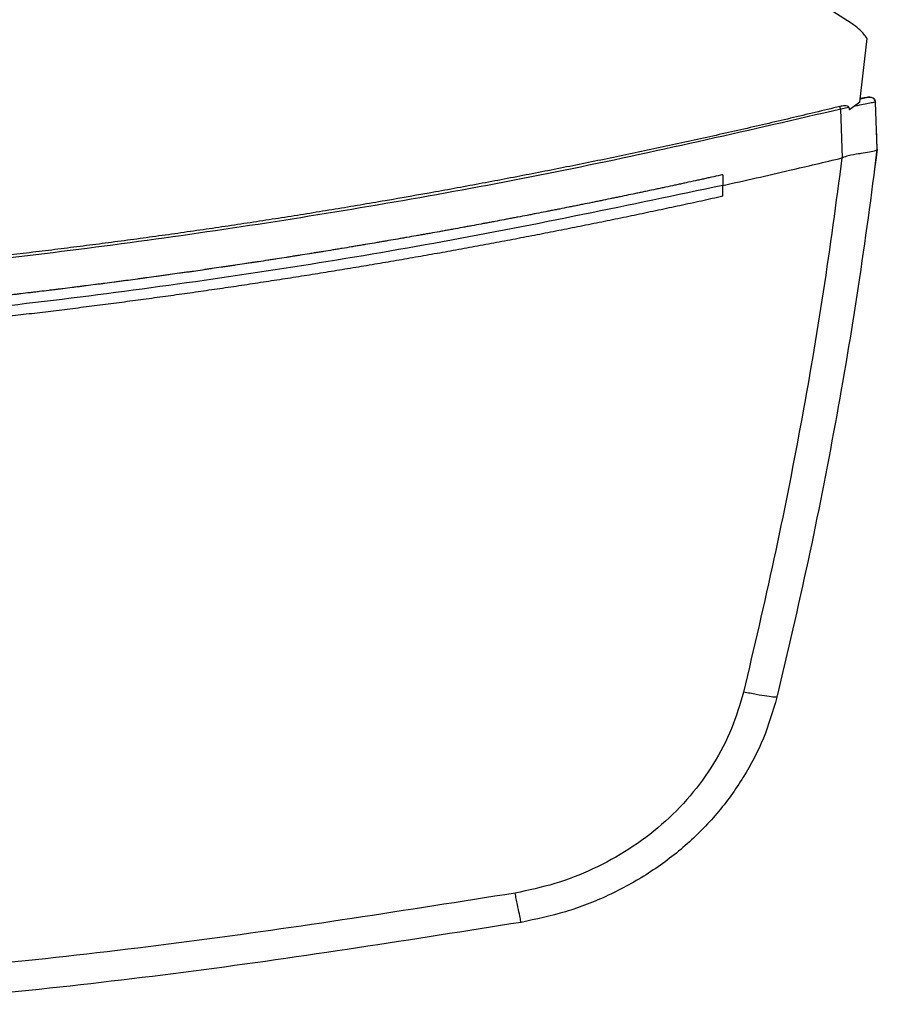
# Model space of a CAD drawing. Extents: x 0.4 to 10.6, y 0.4 to 8.1.
# Drawn here: x 7.8 to 7.9, y 5.4 to 5.6 of the extents above; entities that cross this region are included whole.
import ezdxf

# ---------------------------------------------------------------- set-up
doc = ezdxf.new("R2010")
doc.units = 0
doc.linetypes.add('SLD-SOLID', pattern=[0])
doc.layers.get('0').update_dxf_attribs({"linetype": 'CONTINUOUS'})

msp = doc.modelspace()

# ---------------------------------------------------------------- linework, layer by layer
at = {"color": 7, "linetype": 'SLD-SOLID'}
for p, q in [((7.912805885793629, 5.577555737820092), (7.789008153248933, 5.656359487472452)), ((7.914446480174677, 5.56271529592481), (7.915798496556069, 5.574678361726453)), ((7.914446480174677, 5.56271529592481), (7.912491084096913, 5.561237690327569)), ((7.914898442953564, 5.563364567091041), (7.914507639468159, 5.563265978896606)), ((7.91524633226805, 5.563521953272902), (7.914525268597839, 5.563412599869495)), ((7.915373490799104, 5.563484407039973), (7.914898442953564, 5.563364567091041)), ((7.915744670511205, 5.563599201713854), (7.91524633226805, 5.563521953272902)), ((7.917690152036836, 5.553857420918404), (7.917349713302946, 5.562719813205959)), ((7.91239689585165, 5.561714630151252), (7.910848495072241, 5.561393668525696)), ((7.911198701693292, 5.552274964532409), (7.910848495072241, 5.561393668525696)), ((7.91239689585165, 5.561714630151252), (7.912491084096913, 5.561237690327569)), ((7.917557097573892, 5.557904230169319), (7.917534892497074, 5.557898730232854)), ((7.917712415779643, 5.553861307540172), (7.917557097573892, 5.557904230169319)), ((7.917181957907538, 5.549654120141961), (7.917712415779643, 5.553861307540172)), ((7.911195123067966, 5.552283764430753), (7.911079991064647, 5.552246350196298)), ((7.91715943016778, 5.549648590872502), (7.917181957907538, 5.549654120141961)), ((7.888729070597719, 5.549095399929677), (7.888729070597719, 5.547068739341833)), ((7.888729070597719, 5.545042298751448), (7.888729070597719, 5.547068739341833))]:
    msp.add_line(p, q, dxfattribs=at)
for points, knots in [([(7.915798496556069, 5.574678361726453), (7.915377019650052, 5.57522861685635), (7.914525925542554, 5.576339754600766), (7.91338287660974, 5.577147833787332), (7.912805885793629, 5.577555737820092)], [0, 0, 0, 0, 0.4952177465503122, 1, 1, 1, 1]), ([(7.917349713302946, 5.562719813205959), (7.91729620514814, 5.562711910019184), (7.917189353640077, 5.562696127986921), (7.916357190778712, 5.562529724686779), (7.915147308650483, 5.562282739232724), (7.914086760333716, 5.562063904641146), (7.913556693120239, 5.561954530046576)], [0, 0, 0, 0, 0.2509218250669963, 0.5010708276301815, 0.7506327699185217, 1, 1, 1, 1]), ([(7.915983323754261, 5.563635163965083), (7.915964295731682, 5.563630452411382), (7.915926264765512, 5.563621035513822), (7.915620869863065, 5.563545499549887), (7.915161828229037, 5.563432102257878), (7.914726778227073, 5.563324912634565), (7.914509311448845, 5.563271332168098)], [0, 0, 0, 0, 0.2504102679712272, 0.5004904944510181, 0.750312096595896, 1, 1, 1, 1]), ([(7.917303396504669, 5.562972003625967), (7.917244995628155, 5.563088907799052), (7.917127762497604, 5.563323579656801), (7.916760308951657, 5.563556058971271), (7.916314205749633, 5.563671658170208), (7.915993326474531, 5.563622636709742), (7.915834840136224, 5.563598424389501)], [0, 0, 0, 0, 0.2508468935310602, 0.5035466652889481, 0.7547954097868982, 1, 1, 1, 1]), ([(7.915983323754261, 5.563635163965083), (7.916063191257662, 5.56364990048692), (7.916223014764084, 5.563679389859846), (7.9164672783468, 5.563660470311589), (7.916700735777341, 5.563596110287849), (7.916912919823146, 5.563485212984953), (7.917093357376546, 5.563334252219608), (7.91723151757875, 5.563150149126355), (7.917325011920464, 5.562942072404629), (7.917341510050974, 5.562793624791657), (7.917349713302946, 5.562719813205959)], [0, 0, 0, 0, 0.1296494717483743, 0.2594426055464042, 0.3883411055970622, 0.5154037135142419, 0.6399919452006423, 0.7619432398998998, 0.8816326743354351, 0.9999999999999999, 0.9999999999999999, 0.9999999999999999, 0.9999999999999999]), ([(7.910701008776016, 5.561895497395192), (7.91031416168654, 5.561801707554107), (7.908379926070728, 5.561332758307837), (7.904896136712188, 5.560497563022503), (7.900247116594215, 5.559400664057694), (7.895594029834166, 5.558321125488692), (7.890936996539747, 5.557258745152487), (7.886276068374225, 5.556213597133205), (7.881611314550788, 5.555185684960085), (7.876942801249238, 5.554174978669964), (7.872270580221729, 5.553181514621921), (7.867594720420509, 5.552205300898192), (7.86291530252252, 5.551246330686382), (7.858232389195102, 5.550304608120256), (7.853546035582427, 5.549380131127693), (7.848856307746779, 5.548472920938767), (7.844163268611525, 5.547582988044852), (7.839466994576924, 5.5467103146264), (7.833201038835822, 5.54556978615665), (7.82692883508023, 5.54446380329253), (7.820650686789668, 5.543392434735617), (7.815939172262789, 5.542606164536839), (7.811224803227987, 5.541837222699174), (7.806507640073876, 5.541085571900856), (7.801787754971191, 5.540351247832593), (7.797065213379534, 5.539634183079881), (7.792340067090787, 5.538934487798832), (7.787612393544434, 5.538252079420036), (7.782882249537123, 5.537586998403817), (7.778149706682031, 5.536939231897803), (7.773414817483086, 5.536308821783817), (7.768677663905936, 5.535695678644801), (7.763938284290243, 5.535099951370812), (7.759196769365493, 5.534521482483092), (7.754453164080092, 5.53396041255098), (7.749707547287461, 5.533416667087552), (7.744959972389023, 5.532890245448204), (7.740210500639138, 5.532381214757259), (7.73545920522846, 5.531889494905632), (7.730706147618569, 5.531415151014408), (7.725951386994637, 5.530958181701151), (7.721194992287717, 5.530518528972155), (7.716437023705028, 5.530096254116605), (7.711677547358024, 5.529691339942113), (7.706916626172441, 5.529303793424499), (7.702154321641524, 5.52893360987554), (7.69739069930548, 5.528580795649384), (7.692625822152825, 5.528245332771119), (7.687859751791855, 5.527927285515805), (7.683092553632338, 5.52762659231906), (7.678324295579741, 5.527343255971998), (7.673555033175731, 5.527077332125094), (7.668784835739483, 5.526828764078067), (7.664013763943024, 5.526597554267736), (7.6592418809511, 5.526383746045973), (7.654469250593637, 5.526187338803206), (7.649695936457577, 5.526008293972845), (7.644922004014809, 5.525846588939146), (7.640147512181437, 5.52570235315172), (7.63537252869753, 5.525575443264426), (7.630597113709645, 5.525465951377652), (7.625821332129574, 5.525373828404716), (7.621045246395981, 5.525299002534359), (7.616268919899316, 5.525241986254176), (7.610221301346265, 5.525189841080452), (7.605765692996914, 5.525181745507816), (7.602902307826208, 5.525176542909022)], [0, 0, 0, 0, 0.003843287235835486, 0.01921643785257878, 0.03458964427206552, 0.04996281970834691, 0.0653360012159507, 0.08070920421335406, 0.09608235197345939, 0.1114554798437554, 0.126828694921893, 0.142201919768499, 0.1575750862850823, 0.1729482182933055, 0.1883213855111484, 0.2036946020411504, 0.2190677429673524, 0.2344409324903358, 0.249814091440531, 0.2805606323241153, 0.295933814215502, 0.3113069585793091, 0.3266801638469416, 0.3420533110865909, 0.3574265139970345, 0.3727996598602508, 0.3881728407039884, 0.4035460435022539, 0.4189191873666202, 0.4342923849528069, 0.4496655553833851, 0.4650387296796945, 0.4804119022416607, 0.495785114990438, 0.5111582694264662, 0.5265314416649416, 0.5419046023786855, 0.5572778057578422, 0.5726509854314621, 0.588024148864445, 0.6033973133739923, 0.618770504764293, 0.6341436839062256, 0.6495168439862667, 0.6648900250372768, 0.6802631963503716, 0.695636374085891, 0.7110095507046097, 0.7263827357625856, 0.7417559044809949, 0.7571290959642702, 0.7725022496907228, 0.7878754336789293, 0.8032486159691176, 0.8186217838238153, 0.833994964682848, 0.8493681422713915, 0.8647413195809521, 0.8801144938215528, 0.8954876683279801, 0.9108608437155821, 0.9262340193182649, 0.9416071992866949, 0.9569803751483291, 0.9723535494614178, 1, 1, 1, 1]), ([(7.910848495072241, 5.561393683192193), (7.894066270990662, 5.5575223727275), (7.860476248074119, 5.549773852233794), (7.809520231910465, 5.540708854207002), (7.758211795179306, 5.533511422992761), (7.706602614757198, 5.528428187303343), (7.65480144835875, 5.525232557625387), (7.620203824460239, 5.524837822293525), (7.602902307826208, 5.524640423768982)], [0, 0, 0, 0, 0.1661981187611518, 0.3326495100253862, 0.4993058303959707, 0.6661171603296986, 0.8330324787240165, 1, 1, 1, 1]), ([(7.91239689585165, 5.561714630151252), (7.912391812502959, 5.561734414426327), (7.912382105333038, 5.561772194506263), (7.912336465506292, 5.561837935678507), (7.912224812232052, 5.56192088794383), (7.91196673239714, 5.562008566082899), (7.911435292535391, 5.562038938786891), (7.910993963543348, 5.561952725733684), (7.910701008776016, 5.561895497395192)], [0, 0, 0, 0, 0.03351003858616747, 0.06399081754262187, 0.1301057470050604, 0.2594760665057415, 0.5084392356900546, 1, 1, 1, 1]), ([(7.910848495072241, 5.561393683192193), (7.91082214019498, 5.561483356640597), (7.910769152395456, 5.561663649595848), (7.910723802637695, 5.561817944915409), (7.910701008776016, 5.561895497395192)], [0, 0, 0, 0, 0.4973763299821255, 1, 1, 1, 1]), ([(7.917690152036836, 5.553857420918404), (7.916554802653689, 5.545263112345853), (7.91427990926837, 5.528042742992337), (7.909900330207854, 5.502306509271708), (7.904864414356063, 5.476593869253271), (7.900863797926002, 5.459559743343339), (7.89885998289789, 5.451027748815551)], [0, 0, 0, 0, 0.2486396621686219, 0.4981979390584375, 0.7486591058077252, 0.9999999999999999, 0.9999999999999999, 0.9999999999999999, 0.9999999999999999]), ([(7.917688362724173, 5.553843165083089), (7.917604792541431, 5.553738663822147), (7.917437685280583, 5.553529702696324), (7.916315582931498, 5.553309441626822), (7.915106122148811, 5.553139883708185), (7.913745601874361, 5.552933139406886), (7.91255539402394, 5.552754981712483), (7.911546554651159, 5.552405505349074), (7.911195123067966, 5.552283764430753)], [0, 0, 0, 0, 0.2099444202834875, 0.4198056753235826, 0.6320312810084949, 0.6815484063757576, 0.889066633660946, 1, 1, 1, 1]), ([(7.888729070597719, 5.547068739341833), (7.892908126992539, 5.548008938662808), (7.900369403549345, 5.54968756811634), (7.907807824915245, 5.551464622761292), (7.911079991064647, 5.552246350196298)], [0, 0, 0, 0, 0.5600993828606124, 1, 1, 1, 1]), ([(7.911079991064647, 5.552246350196298), (7.909955205954303, 5.543867439870225), (7.907701561602472, 5.527079269616878), (7.90339581800756, 5.501988945305572), (7.898462101032706, 5.476921955113687), (7.894557562446379, 5.460313920678113), (7.892601935191391, 5.451995620301284)], [0, 0, 0, 0, 0.248665935679263, 0.4982325746345204, 0.748684759795697, 1, 1, 1, 1]), ([(7.888729070597719, 5.549095399929677), (7.888585497446596, 5.549063422517866), (7.887867615119037, 5.548903531767818), (7.886862351312784, 5.548680662845948), (7.885713233127015, 5.548427071535452), (7.884851264938397, 5.548237455608553), (7.883701807171693, 5.547985433398956), (7.882552093669026, 5.547734555528844), (7.881402112646532, 5.547484877833611), (7.880539507624412, 5.547298191343261), (7.879389193079938, 5.547050042284233), (7.878238632532841, 5.546803089272016), (7.877087814819644, 5.546557295127981), (7.875936844299142, 5.546312263870407), (7.874785617706068, 5.546068430723373), (7.873634149220925, 5.545825740387571), (7.872770418454816, 5.545644320424923), (7.871618612701722, 5.545403203413391), (7.870466568926227, 5.545163256826243), (7.869314285178541, 5.544924492171246), (7.868449951929589, 5.544745977777533), (7.86729734267005, 5.54450875886289), (7.866144485436309, 5.544272718007289), (7.864991394668423, 5.544037839336279), (7.863838148842419, 5.543803743979797), (7.862684664792403, 5.543570827582785), (7.861530953261572, 5.543339048457105), (7.8606655375098, 5.543165833666769), (7.859511503075972, 5.542935615832077), (7.858357233585479, 5.542706617095955), (7.857202742479285, 5.542478737357795), (7.856336749331271, 5.542308458824024), (7.855181943333567, 5.542082160322992), (7.854026908200176, 5.541857033369407), (7.852871646550544, 5.541633097246309), (7.851716237295618, 5.541409896558606), (7.850560592150339, 5.541187933869117), (7.849404734637234, 5.540967078411183), (7.84853772481374, 5.540802064911267), (7.847381569969059, 5.540582775830034), (7.84622518448392, 5.54036470531582), (7.845068583572595, 5.540147764367524), (7.844201016788044, 5.539985682619224), (7.843044125101625, 5.539770310842365), (7.841887015199035, 5.539556125324538), (7.840729688083293, 5.539343106971803), (7.839572215367508, 5.539130875498756), (7.838414529382076, 5.53891981456727), (7.837256631379886, 5.538709924993759), (7.836388100550646, 5.538553097227983), (7.835229916676381, 5.538344777236477), (7.834071529204904, 5.538137608393532), (7.832912931918206, 5.537931633599687), (7.832043876929228, 5.537777740293738), (7.830885000910815, 5.537573307120045), (7.829725919844366, 5.537370045378376), (7.828566623807703, 5.537168015640779), (7.827407208001824, 5.536966698010613), (7.826247571171997, 5.536766607728135), (7.825087747272969, 5.536567651246355), (7.824217774849639, 5.536419018595013), (7.823057684331068, 5.536221622558291), (7.821897381595749, 5.536025450101481), (7.820736894517557, 5.535830383014906), (7.8198664164157, 5.535684735281051), (7.81870566525525, 5.535491246086405), (7.81754471909864, 5.535298914497123), (7.816383567140532, 5.535107845217605), (7.815222300126463, 5.534917473066536), (7.814060829805644, 5.534728336572858), (7.812899176290594, 5.53454033111947), (7.812027842849578, 5.534399902811082), (7.810865928768846, 5.534213525056157), (7.809703848728367, 5.534028209494394), (7.808541560789218, 5.533844177843564), (7.80766976277306, 5.53370668346493), (7.806507236257866, 5.533524155381555), (7.805344525643961, 5.533342811364453), (7.804181625761148, 5.533162684389512), (7.803018613477769, 5.532983267706358), (7.801855417462008, 5.532805061479825), (7.800692035097298, 5.532628061262739), (7.799819423036954, 5.532495839878013), (7.798655802444475, 5.532320403101495), (7.79749201463385, 5.532146110240824), (7.796328052883484, 5.53197294896949), (7.795454991910244, 5.531843720122446), (7.794290791915788, 5.531672180076455), (7.79312642652533, 5.531501779124817), (7.791961881714688, 5.531332589511636), (7.790797229769807, 5.531164185986923), (7.789632411046595, 5.530996904218387), (7.788467421154257, 5.530830852672354), (7.787593591864475, 5.530706885637711), (7.786428378235061, 5.530542390001588), (7.785262997308126, 5.530379063061808), (7.784097454778574, 5.53021690894551), (7.7832232187015, 5.530095882332046), (7.782057461793601, 5.529935292762126), (7.780891543086359, 5.529775876833313), (7.779725463508059, 5.529617638262621), (7.778559277655956, 5.5294601696408), (7.777392928228794, 5.529303932767514), (7.776226430716837, 5.529148795093103), (7.775351470493058, 5.529033099779165), (7.774184762847342, 5.528879531694474), (7.773017899956301, 5.528727179843279), (7.771850880445745, 5.528576029418797), (7.77068377003593, 5.528425595536281), (7.769516501188826, 5.528276374189502), (7.76834907974582, 5.528128341113507), (7.767473440660575, 5.528017903192525), (7.766305819311384, 5.527871437612041), (7.765138060881949, 5.527726103817502), (7.763970151402728, 5.527581985972366), (7.763094150647606, 5.527474480577988), (7.76192605246236, 5.527331916230544), (7.760757803077854, 5.527190569796123), (7.759589419174604, 5.527050355306973), (7.758420938878213, 5.526910917006872), (7.757252316600548, 5.526772711503803), (7.756083561224528, 5.526635602044639), (7.75520691975349, 5.526533430588068), (7.754037981087926, 5.526397891299926), (7.752868903239038, 5.52626357278541), (7.751699692528004, 5.526130443248784), (7.750822719187814, 5.526031177799268), (7.749653327884753, 5.525899615162756), (7.74848380851318, 5.525769188093662), (7.747314156830966, 5.525639956055973), (7.746144413490361, 5.525511577329604), (7.744974548560633, 5.525384284047878), (7.743804553737465, 5.525258199325816), (7.742927000596182, 5.525164204984304), (7.741756837512652, 5.525039729564366), (7.740586552786914, 5.524916396414279), (7.739416143619049, 5.524794196721715), (7.738245646308285, 5.524672858127439), (7.737075033284006, 5.524552622923262), (7.735904301531372, 5.524433618693726), (7.735026194065212, 5.524344941369987), (7.733855303515131, 5.524227494183139), (7.732684290799734, 5.524111215588071), (7.731513163428149, 5.523996117848955), (7.730634764500086, 5.523910364142033), (7.729463481309024, 5.5237968906077), (7.728292095713596, 5.523684480119851), (7.727120588259712, 5.523573339295258), (7.725949007465196, 5.523462972047635), (7.72477732003493, 5.523353736971646), (7.723605519438994, 5.523245718809672), (7.722726617253731, 5.523165286890257), (7.721554674520911, 5.523058828046137), (7.720382625273757, 5.522953540422041), (7.719210470206046, 5.522849431636426), (7.718331303289333, 5.522771923086163), (7.717159009103708, 5.522669429390149), (7.715986615100088, 5.522568073997763), (7.714814122496419, 5.522467856345344), (7.71364155561724, 5.522368496321114), (7.712468895764227, 5.522270242864784), (7.711296135728065, 5.522173217004685), (7.710416517297339, 5.522101027860841), (7.709243628626846, 5.522005552827774), (7.708070640580005, 5.521911297150218), (7.706897564346989, 5.521818168919296), (7.705724424990383, 5.521725826052571), (7.704551192298627, 5.521634680952321), (7.703377865917169, 5.521544724672571), (7.702497827777207, 5.521477857796619), (7.701324389408896, 5.521389405710403), (7.700150856114073, 5.521302213334271), (7.698977238316206, 5.521216170570246), (7.698096983448074, 5.521152211946645), (7.696923247373237, 5.52106779879163), (7.695749435814039, 5.520984440040897), (7.694575531742915, 5.520902375393344), (7.6934015824322, 5.520820999761582), (7.692227543175838, 5.520740889018618), (7.691053429375778, 5.520661920972936), (7.690172803758461, 5.520603284739805), (7.688998585421927, 5.520525883572501), (7.687824286712732, 5.520449663995263), (7.686649914076491, 5.520374594151037), (7.685769092797624, 5.52031894142653), (7.684594623744456, 5.520245433153391), (7.683420078163624, 5.520173143571713), (7.682245462429298, 5.520102042952582), (7.681070796817054, 5.520031721055483), (7.679896061058761, 5.519962572520348), (7.678721256256869, 5.519894601890476), (7.677840120968526, 5.5198441967086), (7.676665227115231, 5.519777841363956), (7.67549026889375, 5.519712624763147), (7.674315247564546, 5.519648544900114), (7.673140179008711, 5.51958532212522), (7.671965048812432, 5.5195232137205), (7.670789858299613, 5.519462310436928), (7.669908432695074, 5.519417272874692), (7.668733163127804, 5.51935793070342), (7.667557833575552, 5.519299752158506), (7.666382442142746, 5.519242832064525), (7.665500875018163, 5.519200658158096), (7.664325409885167, 5.519145294283308), (7.66314989220482, 5.519091079838313), (7.661974320099982, 5.519038046986459), (7.660798713471104, 5.518985793792031), (7.659623053368533, 5.518934722643347), (7.658447344159269, 5.518884800357141), (7.657565534937812, 5.518848010069806), (7.656389761748104, 5.518799644078206), (7.655213936901674, 5.518752536488401), (7.654038065714849, 5.518706593761005), (7.652862167112383, 5.518661354094475), (7.651686218864532, 5.51861741924732), (7.650510231643735, 5.518574586182337), (7.649628219528267, 5.518543043517051), (7.648452173945702, 5.518501839796907), (7.647276088777883, 5.518461746437859), (7.646099963676893, 5.518422873510747), (7.645217849971175, 5.518394315356394), (7.644041675800041, 5.518356935642886), (7.642865460265657, 5.518320863931115), (7.641689211639921, 5.518285888839743), (7.640512940446667, 5.518251705707503), (7.639336634727218, 5.518218714613792), (7.638160296954505, 5.518186921098781), (7.637278028128297, 5.518163659341127), (7.636101649008981, 5.518133427006506), (7.634925240008295, 5.518104367552708), (7.633748802444161, 5.518076482123555), (7.632572346769038, 5.518049376409825), (7.631395863938311, 5.518023458571646), (7.630219355128045, 5.517998760255683), (7.629336963060695, 5.517980757896567), (7.628160422186722, 5.517957619906711), (7.6269838592027, 5.517935639748115), (7.62580727532847, 5.517914817344677), (7.624924826739751, 5.51789984924814), (7.623748216662802, 5.517880588218551), (7.622571586990784, 5.517862539061447), (7.621394939614413, 5.517845699940673), (7.620218282436119, 5.517829562034934), (7.619041607938847, 5.517814694798879), (7.617864920317907, 5.51780094556693), (7.616982397395012, 5.517791288924187), (7.615805692813463, 5.517779101137214), (7.614628975402083, 5.517768164237488), (7.613452248576602, 5.517758326855434), (7.612275514930513, 5.51774934614325), (7.611098772887169, 5.517741517735974), (7.609922023779834, 5.517734869879527), (7.609039458903239, 5.517730469958035), (7.607862702021749, 5.517725384469208), (7.606685940237908, 5.517721480515698), (7.605509175435752, 5.517718814092003), (7.604346028741787, 5.517716802964235), (7.6034770723018, 5.517716507313074), (7.602902307826208, 5.517716311756915)], [0, 0, 0, 0, 0.001531560506361628, 0.007657979312226357, 0.01072128008438358, 0.01378444098478013, 0.01684766230954576, 0.02297410353561189, 0.02603731577353539, 0.02910060492012682, 0.03216376257256347, 0.03829028582212387, 0.04135345551217041, 0.04441670903232622, 0.05054313170657822, 0.0536063145757654, 0.05666957634350352, 0.05973281879748377, 0.06585925105577525, 0.06892244401346556, 0.07198563358280648, 0.07504891056029694, 0.08117532295578264, 0.08423857149058141, 0.08730181335961479, 0.09342818259843212, 0.09649142294102013, 0.0995546522228834, 0.1026178918346045, 0.108744367444526, 0.1118075166355012, 0.1148707618543373, 0.1179340242717301, 0.1240604266354413, 0.1271236696532206, 0.1301868853446041, 0.1363133416776558, 0.1393765546929782, 0.1424397767727237, 0.1455029783490959, 0.1516294372979246, 0.1546926572666868, 0.1577558934664245, 0.1608191159860462, 0.1669455472207776, 0.1700087590835362, 0.1730720035715066, 0.1791984454641546, 0.1822616460072337, 0.1853248847857324, 0.1883881131337068, 0.1945145525945573, 0.1975777579120144, 0.2006409583514681, 0.2037042142807661, 0.2098306619061842, 0.2128938480423379, 0.2159571038768944, 0.2220835093578254, 0.2251467797677371, 0.2282099574716926, 0.2312731943900324, 0.2373996334029701, 0.2404628556024126, 0.2435260756079721, 0.2465893284243332, 0.2527157366458363, 0.2557789791133512, 0.2588422094335733, 0.2649686231757636, 0.268031876335563, 0.2710951063867847, 0.2741582985848354, 0.2802847557908703, 0.283347941597536, 0.2864111774280332, 0.2894743984634957, 0.2956008359590706, 0.2986640556296473, 0.3017272816327473, 0.3078537459641222, 0.3109169371914751, 0.3139801903461991, 0.3170433756554603, 0.3231698604263834, 0.3262330622159278, 0.329296302651566, 0.3323594974114963, 0.3384859711324973, 0.3415491881265935, 0.3446124153088981, 0.3507388191223071, 0.3538020851724349, 0.3568652661471691, 0.3599285146240231, 0.3660549672519703, 0.3691181745023548, 0.3721814043810102, 0.3752446078708559, 0.3813710415724937, 0.3844342749177008, 0.3874974873539921, 0.3936239420402605, 0.3966871504567452, 0.3997503805811384, 0.4028136100283778, 0.4089400692891372, 0.4120032518220686, 0.4150664893921832, 0.421192931215466, 0.424256138650261, 0.427319393630452, 0.4303825965226546, 0.4365090657956393, 0.4395722721836084, 0.44263548248607, 0.4456986980776352, 0.4518251380517453, 0.4548883777582085, 0.4579515777066046, 0.4640780536995124, 0.4671412437150786, 0.4702044887524671, 0.4732677126708098, 0.4793941564251072, 0.4824573794501634, 0.485520575108041, 0.4885837953504571, 0.4947102754341906, 0.4977734764839767, 0.5008366964979953, 0.5069631529124663, 0.5100263812837033, 0.5130895946044022, 0.5161527834695108, 0.5222792374086253, 0.5253424548256799, 0.5284057041619766, 0.5345321432986296, 0.5375953764137484, 0.5406585562092601, 0.5437217853452032, 0.5498482448250543, 0.5529114782447018, 0.5559746904945738, 0.5590378984505611, 0.5651643557126378, 0.5682275633170396, 0.5712907819826675, 0.5774172417294571, 0.5804804510912566, 0.5835436770059585, 0.5866068954386421, 0.5927333404034447, 0.595796570006438, 0.598859797611277, 0.6019230157115152, 0.6080494387368235, 0.6111126719872884, 0.6141759014591649, 0.6203023379538618, 0.6233655649091443, 0.6264287768401051, 0.6294920004759123, 0.6356184544488633, 0.6386816706373291, 0.6417448786093888, 0.6478713432485174, 0.6509345523311635, 0.6539977841166131, 0.6570609968028733, 0.6631874333377513, 0.6662506678994862, 0.6693138811795809, 0.6723770926159967, 0.6785035515969702, 0.6815667624028592, 0.6846299912191527, 0.690756422019294, 0.6938196594929746, 0.6968828625920049, 0.6999460834667433, 0.7060725328497615, 0.7091357644168598, 0.7121989873760403, 0.7152622159338013, 0.7213886440092416, 0.7244518720904358, 0.7275150794424364, 0.7336415386788758, 0.7367047682123984, 0.7397679824466887, 0.7428312024062516, 0.748957636859751, 0.7520208542937239, 0.7550840831565426, 0.7612105260067675, 0.7642737630942895, 0.7673369665474434, 0.7704001862489225, 0.7765266384702094, 0.7795898564041458, 0.7826530830336719, 0.7857162972824485, 0.7918427464423566, 0.7949059589801583, 0.7979691821359083, 0.8040956272471733, 0.8071588522538121, 0.8102220763413379, 0.8132852966468804, 0.8194117355236256, 0.8224749613259267, 0.8255381884976575, 0.8316646286771666, 0.8347278524501177, 0.8377910663862483, 0.8408542937086576, 0.8469807316581858, 0.8500439545869134, 0.8531071745212309, 0.8561703960456326, 0.8622968423909694, 0.8653600638955187, 0.8684232891795911, 0.8745497278697193, 0.8776129507863463, 0.8806761702473008, 0.8837393876068927, 0.8898658338228044, 0.8929290530041835, 0.8959922755014478, 0.902118720570351, 0.9051819399160956, 0.9082451637731163, 0.9113083829887552, 0.9174348315144516, 0.9204980511470744, 0.9235612718958307, 0.9266244922139827, 0.9327509362428326, 0.9358141567396645, 0.9388773787691722, 0.9450038223595734, 0.9480670451774067, 0.9511302660694748, 0.9541934854446696, 0.9603199299596178, 0.9633831527321945, 0.9664463727318993, 0.972572816803415, 0.9756360379554745, 0.9786992594149245, 0.9817624808326837, 0.9878889245777586, 0.9909521458522025, 0.9940153672782898, 1, 1, 1, 1]), ([(7.888729070597719, 5.547068739341833), (7.871225856629273, 5.54339385575042), (7.836193359455081, 5.536038615206385), (7.783093512389198, 5.527744029422561), (7.729667091940449, 5.521462568026146), (7.675977414088902, 5.517403247125146), (7.622143897393593, 5.515521812428354), (7.569296490570407, 5.515829149134021), (7.517540415664602, 5.518180684576752), (7.466959043213009, 5.522420546161516), (7.416628114465679, 5.528634215819847), (7.366598363196962, 5.536636045108251), (7.333575325790126, 5.543592840611542), (7.317075530388197, 5.547068768674828)], [0, 0, 0, 0, 0.09310716810034285, 0.186353009753073, 0.2797066121261612, 0.3731364083187563, 0.4666102650892328, 0.5600957340266266, 0.6482212700494697, 0.7363011028800823, 0.824308320882444, 0.9122165316428256, 1, 1, 1, 1]), ([(7.888729070597719, 5.545042298751448), (7.888561093078126, 5.545005033385009), (7.88772117793519, 5.544818700442035), (7.885536843686126, 5.54433666174138), (7.882847059814881, 5.543749588998987), (7.880155877208052, 5.543168958450966), (7.878136806017549, 5.542736664812968), (7.876117061367922, 5.542307553311034), (7.874096643142893, 5.54188162885825), (7.872075554608672, 5.54145892278247), (7.870053796125029, 5.541039381813331), (7.868031382176109, 5.540623029950117), (7.866008312573805, 5.540209873099851), (7.86398459542181, 5.539799919812342), (7.861960237090311, 5.539393138006283), (7.859260238544667, 5.538855042500916), (7.856558972956304, 5.538323304084994), (7.853856451621765, 5.537798002933142), (7.851828945061441, 5.537407191564367), (7.84980082094218, 5.537019597017824), (7.847772101828682, 5.536635140506172), (7.845742770399535, 5.536253939206006), (7.843712843144623, 5.535875932683797), (7.841682335060719, 5.535501065103356), (7.839651219872791, 5.535129469937993), (7.837619538533926, 5.534760995745405), (7.834909843736658, 5.534274046299597), (7.832199010974488, 5.533793455117589), (7.829487063029908, 5.53331921993693), (7.827452531366626, 5.532966805946265), (7.825417466064095, 5.532617518924352), (7.823381843832039, 5.53227148346486), (7.821345682834243, 5.531928652007132), (7.819308989852716, 5.531588953735112), (7.817271757649586, 5.5312525201177), (7.815234002765019, 5.530919261807215), (7.813195728079536, 5.530589209926651), (7.810477337981992, 5.530153394920123), (7.80775792481485, 5.529724002211145), (7.805037513182258, 5.529301021078614), (7.802996711574827, 5.528986981336764), (7.800955416177016, 5.528676139471989), (7.798913636056528, 5.528368499763229), (7.79687138131268, 5.528064036767542), (7.794828642082163, 5.527762840803206), (7.792785446271905, 5.527464764974306), (7.790741776191048, 5.527169953839913), (7.788697653389729, 5.526878312204825), (7.786653064797622, 5.526589921018931), (7.783926351697582, 5.526209644278011), (7.781198749277548, 5.525835774267845), (7.778470286368611, 5.525468274025121), (7.776423507016861, 5.525195904298747), (7.774376304909969, 5.524926695447561), (7.772328677296826, 5.524660760238535), (7.770280645568099, 5.524397943869286), (7.768232202605118, 5.524138376261996), (7.766183349037721, 5.523882055135331), (7.764134104486103, 5.523628861554402), (7.762084463179, 5.523378919650924), (7.759351087473498, 5.523049965656835), (7.75661694465616, 5.522727403519302), (7.753882058504652, 5.522411219997312), (7.751830523126252, 5.522177332613932), (7.749778631557863, 5.521946613362913), (7.747726372808994, 5.521719149398038), (7.74567376683798, 5.521494859099807), (7.743620804906246, 5.521273812227429), (7.741567507117053, 5.521055959234571), (7.739513869705773, 5.520841288313266), (7.737459900016165, 5.520629869407122), (7.7347208377481, 5.520352207656494), (7.731981120736796, 5.520081022273678), (7.729240784536206, 5.51981619064481), (7.727185223354169, 5.519620804398929), (7.725129360112154, 5.519428651150192), (7.723073200321575, 5.519239687287707), (7.721016748582247, 5.519053914825659), (7.718960006887673, 5.518871375679672), (7.716902982667513, 5.518692069964299), (7.714845683705858, 5.518515954989284), (7.712788112386837, 5.518343028987841), (7.710044323379268, 5.518116776435521), (7.707300004963955, 5.51789697431471), (7.704555191164515, 5.517683535951527), (7.702496332644126, 5.517526691300635), (7.700437230591802, 5.51737308562626), (7.698377892223551, 5.517222652536987), (7.696318318301703, 5.517075472692851), (7.694258520062959, 5.51693146743188), (7.692198500628178, 5.51679069505879), (7.690138260689128, 5.516653175649044), (7.688077814818104, 5.516518769073511), (7.68533026731186, 5.516343970318799), (7.68258231931887, 5.516175553024675), (7.679833990263892, 5.516013547920301), (7.677772554070969, 5.515895288723656), (7.675710939382573, 5.515780205703651), (7.673649145138939, 5.515668358063154), (7.671587179899702, 5.515559749455372), (7.669525048306173, 5.515454312863276), (7.667462754240089, 5.51535213019133), (7.665400304684761, 5.515253120539464), (7.663337701208158, 5.515157349032603), (7.660587366874937, 5.515033964890839), (7.657836749377855, 5.514916958394498), (7.655085868080794, 5.514806448923359), (7.653022582381004, 5.514726737308439), (7.650959172753673, 5.514650279612969), (7.648895648599471, 5.514576995185321), (7.646832012453824, 5.514506947901632), (7.644768269360545, 5.514440138218473), (7.64270442620638, 5.514376500713421), (7.6406404837912, 5.514316120977274), (7.638576452209182, 5.514258897339423), (7.635824289617247, 5.514187002276811), (7.633071965376079, 5.514121445886618), (7.630319498891211, 5.514062347575624), (7.628255083180649, 5.514021262219568), (7.626190606580741, 5.513983354116473), (7.624126072721268, 5.513948682549037), (7.622061486979113, 5.513917247344393), (7.619996855351375, 5.513888989886433), (7.617932181876176, 5.513863968903787), (7.615867471957379, 5.513842184019329), (7.613114483072663, 5.513817376062717), (7.610361438849894, 5.513799032012406), (7.60760836399353, 5.513787157089836), (7.605351409219391, 5.513780692904022), (7.603782721134682, 5.513779798103673), (7.602902307826208, 5.513779295904325)], [0, 0, 0, 0, 0.001791665126916836, 0.008958619431938828, 0.02329258360821893, 0.03045952341544943, 0.03762653092332539, 0.04479352437664934, 0.05196041145367439, 0.05912740935314078, 0.06629434706402161, 0.07346134201289281, 0.08062830206148228, 0.08779524509414306, 0.0949621990355816, 0.1021291716396211, 0.1164630499734015, 0.1236300360006924, 0.1307970218404972, 0.1379639656108123, 0.1451309540763248, 0.1522979171162032, 0.1594648414429753, 0.1666318133402798, 0.1737987635708518, 0.1809657465473813, 0.1881326936055, 0.2024666186869854, 0.209633586241728, 0.2168005392603768, 0.2239675302188915, 0.2311344419838011, 0.2383014098415595, 0.2454683678191168, 0.2526353502995404, 0.2598022912423612, 0.2669692585042126, 0.2741362194842691, 0.2884701728214253, 0.2956371044828107, 0.3028040501777159, 0.3099710275200783, 0.3171380037731402, 0.324304946164331, 0.3314719077686801, 0.3386388854740824, 0.3458058170694766, 0.3529727851794467, 0.3601397427288762, 0.3673067216288025, 0.381640657923231, 0.3888076042574364, 0.3959745781306698, 0.403141509696594, 0.4103085042739287, 0.4174754541335044, 0.4246424012883498, 0.4318093635347096, 0.4389763330984682, 0.4461433024617229, 0.4533102388468137, 0.4676441655746376, 0.4748111445700245, 0.4819781105127808, 0.48914504191671, 0.4963119955542282, 0.5034790002105891, 0.5106459105515304, 0.5178129068628825, 0.5249798546714917, 0.5321468115266595, 0.5393137547518699, 0.5536476960085421, 0.560814667370733, 0.5679816343804178, 0.5751485893551131, 0.5823155339296159, 0.5894825107601879, 0.596649477485253, 0.6038164263860597, 0.6109833837776532, 0.6181503416107986, 0.6253173088256428, 0.639651244133304, 0.6468182087622534, 0.6539851514253637, 0.6611521150821219, 0.6683190739940393, 0.6754860381794482, 0.682653006939971, 0.6898199652106459, 0.6969869051769785, 0.7041538830646239, 0.7113208456185196, 0.725654772138427, 0.7328217243391484, 0.7399886869673518, 0.7471556578562163, 0.7543225978753417, 0.7614895754218689, 0.7686565242793859, 0.7758234820564843, 0.7829904457565546, 0.7901574024564629, 0.7973243696953645, 0.8116582957747596, 0.8188252513526398, 0.8259922150808241, 0.8331591749638485, 0.8403261394210406, 0.8474930967663499, 0.8546600518011715, 0.8618270124614092, 0.8689939675276898, 0.8761609373361683, 0.8833278892352774, 0.8976618270653559, 0.9048287858932732, 0.911995742090568, 0.919162702320658, 0.9263296629766469, 0.9334966224771609, 0.9406635838129366, 0.9478305438487911, 0.954997504181153, 0.9621644625495364, 0.9764983952377565, 0.9836653548921734, 0.9908323145421124, 1, 1, 1, 1]), ([(7.892601935191391, 5.45199559096829), (7.891923386421945, 5.449680923339097), (7.890553077909192, 5.445006522766439), (7.887103085112645, 5.438452658471875), (7.882691439830342, 5.432376179749853), (7.877324966153603, 5.426969750957948), (7.871182958086489, 5.422355524421571), (7.864423472888209, 5.418656965998104), (7.857239825088333, 5.415842759328577), (7.852226184405329, 5.414792679284425), (7.849725530503277, 5.414268930789888)], [0, 0, 0, 0, 0.1196719130729915, 0.2416737729185371, 0.3658280784728649, 0.4916772071218728, 0.6186088216053723, 0.7460197846864344, 0.8733222708557499, 1, 1, 1, 1]), ([(7.89885998289789, 5.451027778148546), (7.898758261704276, 5.451010503433832), (7.898554125971769, 5.450975836257635), (7.897101531032805, 5.451172685542701), (7.895046138975625, 5.451518905376013), (7.893418288764043, 5.451836380026552), (7.892601935191391, 5.45199559096829)], [0, 0, 0, 0, 0.2472356748744557, 0.4961565412204636, 0.7473266245837941, 1, 1, 1, 1]), ([(7.89885998289789, 5.451027778148546), (7.898100223702076, 5.448435340664362), (7.896565903504539, 5.443199959224097), (7.892703126312347, 5.435859658710663), (7.887763607909193, 5.429054018423667), (7.88175501585288, 5.422998826729053), (7.874878048995384, 5.417830970365257), (7.867309796659261, 5.413688529251887), (7.859266567441656, 5.410536640180904), (7.853652931697728, 5.40936054817383), (7.850853032144949, 5.408773951601689)], [0, 0, 0, 0, 0.1196708296532013, 0.2416731143293962, 0.3658289204137101, 0.4916800000646905, 0.6186128501635824, 0.7460235733340993, 0.873324790585549, 1, 1, 1, 1]), ([(7.849725530503277, 5.414268930789888), (7.829357217628516, 5.411046729106518), (7.788580830800593, 5.40459603566487), (7.726920484650118, 5.398252661891481), (7.664990718045615, 5.394140074493714), (7.623602924511109, 5.393641075267471), (7.602902307826208, 5.393391494634478)], [0, 0, 0, 0, 0.2494319939574867, 0.499350905271789, 0.7495941648841202, 1, 1, 1, 1]), ([(7.850853017478451, 5.408773922268695), (7.850837329706873, 5.408854456963814), (7.850806197581167, 5.409014276746984), (7.850552555152852, 5.410253962317785), (7.850240230334534, 5.411773074555772), (7.849952417045768, 5.413169629134766), (7.849801008486867, 5.413903227864654), (7.849725530503277, 5.414268930789888)], [0, 0, 0, 0, 0.256776676956264, 0.5095691089862516, 0.7564685556214745, 0.8785982609199223, 1, 1, 1, 1]), ([(7.850853017478451, 5.408773922268695), (7.830391848090629, 5.405536051728395), (7.789429487212715, 5.399053977364324), (7.727487544350311, 5.392679826720461), (7.665274684752723, 5.388547269237398), (7.623697609866255, 5.388045845879165), (7.602902307826208, 5.387795052618387)], [0, 0, 0, 0, 0.2494308648108196, 0.4993496170630312, 0.7495933526331862, 1, 1, 1, 1])]:
    msp.add_open_spline(points, degree=3, knots=knots, dxfattribs=at)

doc.saveas('drawing.dxf')
